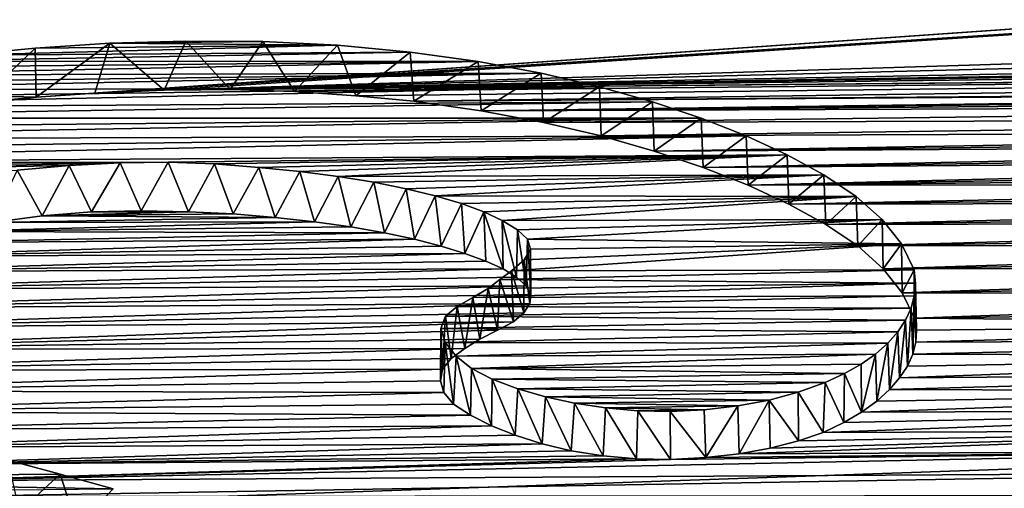
# Model space of a CAD drawing. Units: millimetres. Extents: x -148 to 148, y -35 to 35.
# Drawn here: x -120 to -119, y 22 to 23 of the extents above; entities that cross this region are included whole.
import ezdxf

# ---------------------------------------------------------------- set-up
doc = ezdxf.new("R2010")
doc.units = ezdxf.units.MM
doc.header["$LTSCALE"] = 52.148148
for name, color, linetype in [('123', 7, 'CONTINUOUS'), ('22', 7, 'CONTINUOUS'), ('27', 7, 'CONTINUOUS'), ('28', 7, 'CONTINUOUS')]:
    doc.layers.add(name, color=color, linetype=linetype)

msp = doc.modelspace()

# ---------------------------------------------------------------- linework, layer by layer
at = {"layer": '123', "color": 7, "linetype": 'CONTINUOUS', "true_color": 0xababab}
for points in [[(-145.959, 23.46409, -2.1343), (-101.89816, 23.04643, -6.49982), (-145.959, 21.51692, -9.59902), (-145.959, 23.46409, -2.1343)], [(-101.89816, 23.04643, -6.49982), (-96.15436, 21.81356, -9.99786), (-145.959, 21.51692, -9.59902), (-101.89816, 23.04643, -6.49982)], [(-120.04926, 22.81659, 6.72517), (-114.70737, 22.95365, 6.41673), (-114.67176, 22.98406, 6.30813), (-120.04926, 22.81659, 6.72517)], [(-120.04926, 22.81659, 6.72517), (-114.67176, 22.98406, 6.30813), (-117.6853, 22.97172, 6.25354), (-120.04926, 22.81659, 6.72517)], [(-124.31365, 22.92261, 6.21367), (-120.17459, 22.80958, 6.74505), (-117.7839, 22.97722, 6.23001), (-124.31365, 22.92261, 6.21367)], [(-120.17459, 22.80958, 6.74505), (-120.11714, 22.81357, 6.73331), (-117.7839, 22.97722, 6.23001), (-120.17459, 22.80958, 6.74505)], [(-120.11714, 22.81357, 6.73331), (-117.6853, 22.97172, 6.25354), (-117.7839, 22.97722, 6.23001), (-120.11714, 22.81357, 6.73331)], [(-120.11714, 22.81357, 6.73331), (-120.04926, 22.81659, 6.72517), (-117.6853, 22.97172, 6.25354), (-120.11714, 22.81357, 6.73331)], [(-120.04926, 22.81659, 6.72517), (-114.75647, 22.91871, 6.53889), (-114.70737, 22.95365, 6.41673), (-120.04926, 22.81659, 6.72517)], [(-120.17459, 22.80958, 6.74505), (-124.31365, 22.92261, 6.21367), (-145.959, 19.87272, 12.65678), (-120.17459, 22.80958, 6.74505)], [(-120.04926, 22.81659, 6.72517), (-116.99211, 22.86663, 6.64921), (-114.75647, 22.91871, 6.53889), (-120.04926, 22.81659, 6.72517)], [(-120.04926, 22.81659, 6.72517), (-117.07231, 22.86112, 6.66562), (-116.99211, 22.86663, 6.64921), (-120.04926, 22.81659, 6.72517)], [(-120.04926, 22.81659, 6.72517), (-117.14879, 22.85365, 6.68881), (-117.07231, 22.86112, 6.66562), (-120.04926, 22.81659, 6.72517)], [(-120.04926, 22.81659, 6.72517), (-117.20586, 22.84254, 6.72489), (-117.14879, 22.85365, 6.68881), (-120.04926, 22.81659, 6.72517)], [(-120.04926, 22.81659, 6.72517), (-119.98431, 22.81712, 6.72538), (-117.20586, 22.84254, 6.72489), (-120.04926, 22.81659, 6.72517)], [(-119.98431, 22.81712, 6.72538), (-119.92145, 22.81514, 6.73402), (-117.20586, 22.84254, 6.72489), (-119.98431, 22.81712, 6.72538)], [(-119.92145, 22.81514, 6.73402), (-119.86121, 22.81119, 6.74925), (-117.20586, 22.84254, 6.72489), (-119.92145, 22.81514, 6.73402)], [(-119.86121, 22.81119, 6.74925), (-119.80451, 22.80573, 6.76943), (-117.20586, 22.84254, 6.72489), (-119.86121, 22.81119, 6.74925)], [(-119.80451, 22.80573, 6.76943), (-117.21474, 22.82642, 6.77912), (-117.20586, 22.84254, 6.72489), (-119.80451, 22.80573, 6.76943)], [(-117.21474, 22.82642, 6.77912), (-119.80451, 22.80573, 6.76943), (-118.31632, 22.81579, 6.78115), (-117.21474, 22.82642, 6.77912)], [(-120.23148, 22.80462, 6.76006), (-120.17459, 22.80958, 6.74505), (-145.959, 19.87272, 12.65678), (-120.23148, 22.80462, 6.76006)], [(-119.80451, 22.80573, 6.76943), (-119.73845, 22.79639, 6.80282), (-118.31632, 22.81579, 6.78115), (-119.80451, 22.80573, 6.76943)], [(-119.73845, 22.79639, 6.80282), (-118.35501, 22.81282, 6.78997), (-118.31632, 22.81579, 6.78115), (-119.73845, 22.79639, 6.80282)], [(-119.73845, 22.79639, 6.80282), (-118.37422, 22.8079, 6.80589), (-118.35501, 22.81282, 6.78997), (-119.73845, 22.79639, 6.80282)], [(-119.73845, 22.79639, 6.80282), (-118.38941, 22.80157, 6.8266), (-118.37422, 22.8079, 6.80589), (-119.73845, 22.79639, 6.80282)], [(-119.73845, 22.79639, 6.80282), (-119.67719, 22.78492, 6.84302), (-118.38941, 22.80157, 6.8266), (-119.73845, 22.79639, 6.80282)], [(-119.67719, 22.78492, 6.84302), (-118.41123, 22.78874, 6.86865), (-118.38941, 22.80157, 6.8266), (-119.67719, 22.78492, 6.84302)], [(-119.67719, 22.78492, 6.84302), (-119.62064, 22.77177, 6.88834), (-118.41123, 22.78874, 6.86865), (-119.67719, 22.78492, 6.84302)], [(-119.62064, 22.77177, 6.88834), (-118.42982, 22.77651, 6.90853), (-118.41123, 22.78874, 6.86865), (-119.62064, 22.77177, 6.88834)], [(-119.62064, 22.77177, 6.88834), (-119.56873, 22.75681, 6.93915), (-118.42982, 22.77651, 6.90853), (-119.62064, 22.77177, 6.88834)], [(-119.56873, 22.75681, 6.93915), (-118.43937, 22.76997, 6.92978), (-118.42982, 22.77651, 6.90853), (-119.56873, 22.75681, 6.93915)], [(-119.56873, 22.75681, 6.93915), (-118.44923, 22.76321, 6.95166), (-118.43937, 22.76997, 6.92978), (-119.56873, 22.75681, 6.93915)], [(-119.56873, 22.75681, 6.93915), (-119.52069, 22.7407, 6.9932), (-118.44923, 22.76321, 6.95166), (-119.56873, 22.75681, 6.93915)], [(-119.52069, 22.7407, 6.9932), (-118.45957, 22.75615, 6.97442), (-118.44923, 22.76321, 6.95166), (-119.52069, 22.7407, 6.9932)], [(-119.52069, 22.7407, 6.9932), (-118.47048, 22.74878, 6.99811), (-118.45957, 22.75615, 6.97442), (-119.52069, 22.7407, 6.9932)], [(-119.52069, 22.7407, 6.9932), (-119.47646, 22.72338, 7.05058), (-118.47048, 22.74878, 6.99811), (-119.52069, 22.7407, 6.9932)], [(-119.47646, 22.72338, 7.05058), (-118.48196, 22.74106, 7.0228), (-118.47048, 22.74878, 6.99811), (-119.47646, 22.72338, 7.05058)], [(-119.47646, 22.72338, 7.05058), (-118.49402, 22.73299, 7.04852), (-118.48196, 22.74106, 7.0228), (-119.47646, 22.72338, 7.05058)], [(-119.47646, 22.72338, 7.05058), (-118.50668, 22.72456, 7.0753), (-118.49402, 22.73299, 7.04852), (-119.47646, 22.72338, 7.05058)], [(-119.47646, 22.72338, 7.05058), (-119.43647, 22.7048, 7.11136), (-118.50668, 22.72456, 7.0753), (-119.47646, 22.72338, 7.05058)], [(-119.43647, 22.7048, 7.11136), (-118.51994, 22.71574, 7.10317), (-118.50668, 22.72456, 7.0753), (-119.43647, 22.7048, 7.11136)], [(-119.43647, 22.7048, 7.11136), (-118.5338, 22.70653, 7.13216), (-118.51994, 22.71574, 7.10317), (-119.43647, 22.7048, 7.11136)], [(-119.43647, 22.7048, 7.11136), (-119.40041, 22.68495, 7.17545), (-118.5338, 22.70653, 7.13216), (-119.43647, 22.7048, 7.11136)], [(-119.40041, 22.68495, 7.17545), (-118.54825, 22.69692, 7.16226), (-118.5338, 22.70653, 7.13216), (-119.40041, 22.68495, 7.17545)], [(-119.94032, 22.69173, 7.13832), (-120.16872, 22.69347, 7.12612), (-120.21771, 22.68694, 7.14547), (-119.94032, 22.69173, 7.13832)], [(-119.90187, 22.68748, 7.15292), (-119.94032, 22.69173, 7.13832), (-120.21771, 22.68694, 7.14547), (-119.90187, 22.68748, 7.15292)], [(-119.98156, 22.69526, 7.12588), (-120.0252, 22.69737, 7.11789), (-120.16872, 22.69347, 7.12612), (-119.98156, 22.69526, 7.12588)], [(-120.0252, 22.69737, 7.11789), (-120.12037, 22.69721, 7.1156), (-120.16872, 22.69347, 7.12612), (-120.0252, 22.69737, 7.11789)], [(-119.94032, 22.69173, 7.13832), (-119.98156, 22.69526, 7.12588), (-120.16872, 22.69347, 7.12612), (-119.94032, 22.69173, 7.13832)], [(-120.0252, 22.69737, 7.11789), (-120.07183, 22.69814, 7.11407), (-120.12037, 22.69721, 7.1156), (-120.0252, 22.69737, 7.11789)], [(-119.40041, 22.68495, 7.17545), (-118.56329, 22.68688, 7.19357), (-118.54825, 22.69692, 7.16226), (-119.40041, 22.68495, 7.17545)], [(-119.86607, 22.68241, 7.17), (-119.90187, 22.68748, 7.15292), (-120.26518, 22.67806, 7.17223), (-119.86607, 22.68241, 7.17)], [(-119.90187, 22.68748, 7.15292), (-120.21771, 22.68694, 7.14547), (-120.26518, 22.67806, 7.17223), (-119.90187, 22.68748, 7.15292)], [(-119.83324, 22.67667, 7.18908), (-119.86607, 22.68241, 7.17), (-120.26518, 22.67806, 7.17223), (-119.83324, 22.67667, 7.18908)], [(-119.40041, 22.68495, 7.17545), (-119.36891, 22.66383, 7.2428), (-118.56329, 22.68688, 7.19357), (-119.40041, 22.68495, 7.17545)], [(-119.36891, 22.66383, 7.2428), (-118.57894, 22.6764, 7.22609), (-118.56329, 22.68688, 7.19357), (-119.36891, 22.66383, 7.2428)], [(-119.83324, 22.67667, 7.18908), (-120.26518, 22.67806, 7.17223), (-120.30998, 22.66691, 7.20607), (-119.83324, 22.67667, 7.18908)], [(-119.80376, 22.67045, 7.20953), (-119.83324, 22.67667, 7.18908), (-120.30998, 22.66691, 7.20607), (-119.80376, 22.67045, 7.20953)], [(-119.36891, 22.66383, 7.2428), (-118.59518, 22.66542, 7.25999), (-118.57894, 22.6764, 7.22609), (-119.36891, 22.66383, 7.2428)], [(-119.77746, 22.66366, 7.23159), (-119.80376, 22.67045, 7.20953), (-120.35241, 22.65348, 7.24699), (-119.77746, 22.66366, 7.23159)], [(-119.80376, 22.67045, 7.20953), (-120.30998, 22.66691, 7.20607), (-120.35241, 22.65348, 7.24699), (-119.80376, 22.67045, 7.20953)], [(-119.75426, 22.65652, 7.25461), (-119.77746, 22.66366, 7.23159), (-120.35241, 22.65348, 7.24699), (-119.75426, 22.65652, 7.25461)], [(-119.36891, 22.66383, 7.2428), (-119.34403, 22.64147, 7.31311), (-118.59518, 22.66542, 7.25999), (-119.36891, 22.66383, 7.2428)], [(-119.34403, 22.64147, 7.31311), (-118.61202, 22.65393, 7.29528), (-118.59518, 22.66542, 7.25999), (-119.34403, 22.64147, 7.31311)], [(-119.73388, 22.64905, 7.27849), (-119.75426, 22.65652, 7.25461), (-120.38963, 22.63831, 7.29318), (-119.73388, 22.64905, 7.27849)], [(-119.75426, 22.65652, 7.25461), (-120.35241, 22.65348, 7.24699), (-120.38963, 22.63831, 7.29318), (-119.75426, 22.65652, 7.25461)], [(-119.34403, 22.64147, 7.31311), (-118.62945, 22.64187, 7.33214), (-118.61202, 22.65393, 7.29528), (-119.34403, 22.64147, 7.31311)], [(-119.71682, 22.64124, 7.30323), (-119.73388, 22.64905, 7.27849), (-120.38963, 22.63831, 7.29318), (-119.71682, 22.64124, 7.30323)], [(-119.70372, 22.63316, 7.3286), (-119.71682, 22.64124, 7.30323), (-120.42227, 22.62117, 7.34524), (-119.70372, 22.63316, 7.3286)], [(-119.71682, 22.64124, 7.30323), (-120.38963, 22.63831, 7.29318), (-120.42227, 22.62117, 7.34524), (-119.71682, 22.64124, 7.30323)], [(-119.69425, 22.62478, 7.3547), (-119.70372, 22.63316, 7.3286), (-120.42227, 22.62117, 7.34524), (-119.69425, 22.62478, 7.3547)], [(-119.34403, 22.64147, 7.31311), (-119.32557, 22.61784, 7.38638), (-118.62945, 22.64187, 7.33214), (-119.34403, 22.64147, 7.31311)], [(-119.32557, 22.61784, 7.38638), (-118.64748, 22.62922, 7.37058), (-118.62945, 22.64187, 7.33214), (-119.32557, 22.61784, 7.38638)], [(-119.68952, 22.61617, 7.38125), (-119.69425, 22.62478, 7.3547), (-120.44859, 22.60256, 7.40156), (-119.68952, 22.61617, 7.38125)], [(-119.69425, 22.62478, 7.3547), (-120.42227, 22.62117, 7.34524), (-120.44859, 22.60256, 7.40156), (-119.69425, 22.62478, 7.3547)], [(-119.32557, 22.61784, 7.38638), (-118.66616, 22.61592, 7.41076), (-118.64748, 22.62922, 7.37058), (-119.32557, 22.61784, 7.38638)], [(-119.69047, 22.6073, 7.40837), (-119.68952, 22.61617, 7.38125), (-120.44859, 22.60256, 7.40156), (-119.69047, 22.6073, 7.40837)], [(-119.32557, 22.61784, 7.38638), (-119.3133, 22.5929, 7.46264), (-118.66616, 22.61592, 7.41076), (-119.32557, 22.61784, 7.38638)], [(-119.3133, 22.5929, 7.46264), (-118.68547, 22.60196, 7.4527), (-118.66616, 22.61592, 7.41076), (-119.3133, 22.5929, 7.46264)], [(-119.69641, 22.59823, 7.4358), (-119.69047, 22.6073, 7.40837), (-120.46597, 22.5831, 7.46025), (-119.69641, 22.59823, 7.4358)], [(-119.69047, 22.6073, 7.40837), (-120.44859, 22.60256, 7.40156), (-120.46597, 22.5831, 7.46025), (-119.69047, 22.6073, 7.40837)], [(-119.70652, 22.58942, 7.46224), (-119.69641, 22.59823, 7.4358), (-120.46597, 22.5831, 7.46025), (-119.70652, 22.58942, 7.46224)], [(-119.3133, 22.5929, 7.46264), (-118.70547, 22.58728, 7.49649), (-118.68547, 22.60196, 7.4527), (-119.3133, 22.5929, 7.46264)], [(-119.72247, 22.58109, 7.48698), (-119.70652, 22.58942, 7.46224), (-120.4753, 22.56244, 7.52223), (-119.72247, 22.58109, 7.48698)], [(-119.70652, 22.58942, 7.46224), (-120.46597, 22.5831, 7.46025), (-120.4753, 22.56244, 7.52223), (-119.70652, 22.58942, 7.46224)], [(-119.3133, 22.5929, 7.46264), (-119.31152, 22.58117, 7.49812), (-118.70547, 22.58728, 7.49649), (-119.3133, 22.5929, 7.46264)], [(-119.31152, 22.58117, 7.49812), (-119.3121, 22.56945, 7.5333), (-118.70547, 22.58728, 7.49649), (-119.31152, 22.58117, 7.49812)], [(-119.3121, 22.56945, 7.5333), (-118.72617, 22.57189, 7.54214), (-118.70547, 22.58728, 7.49649), (-119.3121, 22.56945, 7.5333)], [(-119.73973, 22.57257, 7.51214), (-119.72247, 22.58109, 7.48698), (-120.4753, 22.56244, 7.52223), (-119.73973, 22.57257, 7.51214)], [(-119.7543, 22.56328, 7.53959), (-119.73973, 22.57257, 7.51214), (-120.4753, 22.56244, 7.52223), (-119.7543, 22.56328, 7.53959)], [(-119.3121, 22.56945, 7.5333), (-119.31505, 22.55774, 7.56822), (-118.72617, 22.57189, 7.54214), (-119.3121, 22.56945, 7.5333)], [(-119.31505, 22.55774, 7.56822), (-118.74757, 22.55576, 7.58966), (-118.72617, 22.57189, 7.54214), (-119.31505, 22.55774, 7.56822)], [(-119.7543, 22.56328, 7.53959), (-120.4753, 22.56244, 7.52223), (-120.47519, 22.54184, 7.58375), (-119.7543, 22.56328, 7.53959)], [(-119.76776, 22.55342, 7.56866), (-119.7543, 22.56328, 7.53959), (-120.47519, 22.54184, 7.58375), (-119.76776, 22.55342, 7.56866)], [(-119.32038, 22.54599, 7.60301), (-119.32806, 22.53437, 7.63718), (-118.74757, 22.55576, 7.58966), (-119.32038, 22.54599, 7.60301)], [(-119.32806, 22.53437, 7.63718), (-118.76972, 22.53886, 7.6391), (-118.74757, 22.55576, 7.58966), (-119.32806, 22.53437, 7.63718)], [(-119.31505, 22.55774, 7.56822), (-119.32038, 22.54599, 7.60301), (-118.74757, 22.55576, 7.58966), (-119.31505, 22.55774, 7.56822)], [(-119.77611, 22.54299, 7.59947), (-119.76776, 22.55342, 7.56866), (-120.47519, 22.54184, 7.58375), (-119.77611, 22.54299, 7.59947)], [(-119.77611, 22.54299, 7.59947), (-120.47519, 22.54184, 7.58375), (-120.4642, 22.52165, 7.6438), (-119.77611, 22.54299, 7.59947)], [(-119.77831, 22.53166, 7.63293), (-119.77611, 22.54299, 7.59947), (-120.4642, 22.52165, 7.6438), (-119.77831, 22.53166, 7.63293)], [(-119.32806, 22.53437, 7.63718), (-119.33801, 22.52294, 7.67054), (-118.76972, 22.53886, 7.6391), (-119.32806, 22.53437, 7.63718)], [(-119.33801, 22.52294, 7.67054), (-118.79263, 22.52117, 7.69048), (-118.76972, 22.53886, 7.6391), (-119.33801, 22.52294, 7.67054)], [(-119.77502, 22.51996, 7.66747), (-119.77831, 22.53166, 7.63293), (-120.4642, 22.52165, 7.6438), (-119.77502, 22.51996, 7.66747)], [(-119.77502, 22.51996, 7.66747), (-120.4642, 22.52165, 7.6438), (-120.44391, 22.50183, 7.70251), (-119.77502, 22.51996, 7.66747)], [(-119.76532, 22.50876, 7.70054), (-119.77502, 22.51996, 7.66747), (-120.44391, 22.50183, 7.70251), (-119.76532, 22.50876, 7.70054)], [(-119.35028, 22.5117, 7.70314), (-119.36523, 22.50097, 7.73401), (-118.79263, 22.52117, 7.69048), (-119.35028, 22.5117, 7.70314)], [(-119.36523, 22.50097, 7.73401), (-118.81638, 22.50266, 7.74385), (-118.79263, 22.52117, 7.69048), (-119.36523, 22.50097, 7.73401)], [(-119.33801, 22.52294, 7.67054), (-119.35028, 22.5117, 7.70314), (-118.79263, 22.52117, 7.69048), (-119.33801, 22.52294, 7.67054)], [(-119.74879, 22.49782, 7.7329), (-119.76532, 22.50876, 7.70054), (-120.44391, 22.50183, 7.70251), (-119.74879, 22.49782, 7.7329)], [(-119.74879, 22.49782, 7.7329), (-120.44391, 22.50183, 7.70251), (-120.4167, 22.4832, 7.75743), (-119.74879, 22.49782, 7.7329)], [(-119.72818, 22.48758, 7.76317), (-119.74879, 22.49782, 7.7329), (-120.4167, 22.4832, 7.75743), (-119.72818, 22.48758, 7.76317)], [(-119.38269, 22.49062, 7.7636), (-119.40306, 22.48102, 7.79081), (-118.81638, 22.50266, 7.74385), (-119.38269, 22.49062, 7.7636)], [(-119.40306, 22.48102, 7.79081), (-118.84096, 22.48332, 7.79917), (-118.81638, 22.50266, 7.74385), (-119.40306, 22.48102, 7.79081)], [(-119.36523, 22.50097, 7.73401), (-119.38269, 22.49062, 7.7636), (-118.81638, 22.50266, 7.74385), (-119.36523, 22.50097, 7.73401)], [(-119.72818, 22.48758, 7.76317), (-120.4167, 22.4832, 7.75743), (-120.38185, 22.46586, 7.80845), (-119.72818, 22.48758, 7.76317)], [(-119.70501, 22.4782, 7.79089), (-119.72818, 22.48758, 7.76317), (-120.38185, 22.46586, 7.80845), (-119.70501, 22.4782, 7.79089)], [(-119.45499, 22.46553, 7.83399), (-119.48519, 22.45999, 7.84905), (-118.84096, 22.48332, 7.79917), (-119.45499, 22.46553, 7.83399)], [(-119.48519, 22.45999, 7.84905), (-118.86657, 22.46303, 7.85672), (-118.84096, 22.48332, 7.79917), (-119.48519, 22.45999, 7.84905)], [(-119.42717, 22.47272, 7.81408), (-119.45499, 22.46553, 7.83399), (-118.84096, 22.48332, 7.79917), (-119.42717, 22.47272, 7.81408)], [(-119.40306, 22.48102, 7.79081), (-119.42717, 22.47272, 7.81408), (-118.84096, 22.48332, 7.79917), (-119.40306, 22.48102, 7.79081)], [(-119.67862, 22.46973, 7.816), (-119.70501, 22.4782, 7.79089), (-120.38185, 22.46586, 7.80845), (-119.67862, 22.46973, 7.816)], [(-119.67862, 22.46973, 7.816), (-120.38185, 22.46586, 7.80845), (-120.34103, 22.44934, 7.85689), (-119.67862, 22.46973, 7.816)], [(-119.65001, 22.46302, 7.83602), (-119.67862, 22.46973, 7.816), (-120.34103, 22.44934, 7.85689), (-119.65001, 22.46302, 7.83602)], [(-119.61879, 22.45799, 7.85125), (-119.65001, 22.46302, 7.83602), (-120.34103, 22.44934, 7.85689), (-119.61879, 22.45799, 7.85125)], [(-119.55255, 22.4544, 7.86326), (-120.29541, 22.43352, 7.90314), (-118.86657, 22.46303, 7.85672), (-119.55255, 22.4544, 7.86326)], [(-120.29541, 22.43352, 7.90314), (-118.89333, 22.44175, 7.91661), (-118.86657, 22.46303, 7.85672), (-120.29541, 22.43352, 7.90314)], [(-119.51795, 22.45628, 7.85881), (-119.55255, 22.4544, 7.86326), (-118.86657, 22.46303, 7.85672), (-119.51795, 22.45628, 7.85881)], [(-119.48519, 22.45999, 7.84905), (-119.51795, 22.45628, 7.85881), (-118.86657, 22.46303, 7.85672), (-119.48519, 22.45999, 7.84905)], [(-119.58599, 22.45492, 7.86088), (-119.61879, 22.45799, 7.85125), (-120.34103, 22.44934, 7.85689), (-119.58599, 22.45492, 7.86088)], [(-119.58599, 22.45492, 7.86088), (-120.34103, 22.44934, 7.85689), (-120.29541, 22.43352, 7.90314), (-119.58599, 22.45492, 7.86088)], [(-119.55255, 22.4544, 7.86326), (-119.58599, 22.45492, 7.86088), (-120.29541, 22.43352, 7.90314), (-119.55255, 22.4544, 7.86326)], [(-120.29541, 22.43352, 7.90314), (-120.24459, 22.41845, 7.94714), (-118.89333, 22.44175, 7.91661), (-120.29541, 22.43352, 7.90314)], [(-120.24459, 22.41845, 7.94714), (-118.92136, 22.41932, 7.97916), (-118.89333, 22.44175, 7.91661), (-120.24459, 22.41845, 7.94714)]]:
    msp.add_3dface(points, dxfattribs=at)
at = {"layer": '22', "color": 7, "linetype": 'CONTINUOUS', "true_color": 0x8c8c8c}
for points in [[(-120.02796, 22.86479, 6.73915), (-120.10262, 22.8627, 6.74396), (-119.95228, 22.86425, 6.74333), (-120.02796, 22.86479, 6.73915)], [(-120.17573, 22.8577, 6.75862), (-120.24717, 22.85091, 6.77935), (-119.87915, 22.86063, 6.75783), (-120.17573, 22.8577, 6.75862)], [(-119.87915, 22.86063, 6.75783), (-120.24717, 22.85091, 6.77935), (-119.80811, 22.8539, 6.78274), (-119.87915, 22.86063, 6.75783)], [(-120.10262, 22.8627, 6.74396), (-120.17573, 22.8577, 6.75862), (-119.87915, 22.86063, 6.75783), (-120.10262, 22.8627, 6.74396)], [(-119.95228, 22.86425, 6.74333), (-120.10262, 22.8627, 6.74396), (-119.87915, 22.86063, 6.75783), (-119.95228, 22.86425, 6.74333)], [(-120.29913, 22.84518, 6.79703), (-120.35001, 22.83866, 6.81735), (-119.74142, 22.84479, 6.8154), (-120.29913, 22.84518, 6.79703)], [(-120.24717, 22.85091, 6.77935), (-120.29913, 22.84518, 6.79703), (-119.80811, 22.8539, 6.78274), (-120.24717, 22.85091, 6.77935)], [(-119.80811, 22.8539, 6.78274), (-120.29913, 22.84518, 6.79703), (-119.74142, 22.84479, 6.8154), (-119.80811, 22.8539, 6.78274)], [(-120.35001, 22.83866, 6.81735), (-120.40048, 22.83125, 6.8406), (-119.74142, 22.84479, 6.8154), (-120.35001, 22.83866, 6.81735)], [(-119.74142, 22.84479, 6.8154), (-120.40048, 22.83125, 6.8406), (-119.67949, 22.83317, 6.85611), (-119.74142, 22.84479, 6.8154)], [(-120.45101, 22.82307, 6.86633), (-120.49117, 22.81589, 6.88895), (-119.67949, 22.83317, 6.85611), (-120.45101, 22.82307, 6.86633)], [(-119.67949, 22.83317, 6.85611), (-120.49117, 22.81589, 6.88895), (-119.62225, 22.81978, 6.90226), (-119.67949, 22.83317, 6.85611)], [(-120.40048, 22.83125, 6.8406), (-120.45101, 22.82307, 6.86633), (-119.67949, 22.83317, 6.85611), (-120.40048, 22.83125, 6.8406)], [(-120.53068, 22.80787, 6.91424), (-120.56943, 22.79886, 6.94273), (-119.62225, 22.81978, 6.90226), (-120.53068, 22.80787, 6.91424)], [(-119.62225, 22.81978, 6.90226), (-120.56943, 22.79886, 6.94273), (-119.57015, 22.80509, 6.95221), (-119.62225, 22.81978, 6.90226)], [(-120.49117, 22.81589, 6.88895), (-120.53068, 22.80787, 6.91424), (-119.62225, 22.81978, 6.90226), (-120.49117, 22.81589, 6.88895)], [(-120.56943, 22.79886, 6.94273), (-120.60833, 22.78913, 6.97346), (-119.57015, 22.80509, 6.95221), (-120.56943, 22.79886, 6.94273)], [(-119.57015, 22.80509, 6.95221), (-120.60833, 22.78913, 6.97346), (-119.52254, 22.78899, 7.00622), (-119.57015, 22.80509, 6.95221)], [(-120.64606, 22.77837, 7.0074), (-120.67539, 22.76834, 7.03907), (-119.52254, 22.78899, 7.00622), (-120.64606, 22.77837, 7.0074)], [(-119.52254, 22.78899, 7.00622), (-120.67539, 22.76834, 7.03907), (-119.4785, 22.77176, 7.06333), (-119.52254, 22.78899, 7.00622)], [(-120.60833, 22.78913, 6.97346), (-120.64606, 22.77837, 7.0074), (-119.52254, 22.78899, 7.00622), (-120.60833, 22.78913, 6.97346)], [(-120.70208, 22.7571, 7.07453), (-120.72713, 22.74468, 7.11363), (-119.4785, 22.77176, 7.06333), (-120.70208, 22.7571, 7.07453)], [(-119.4785, 22.77176, 7.06333), (-120.72713, 22.74468, 7.11363), (-119.43836, 22.75328, 7.12381), (-119.4785, 22.77176, 7.06333)], [(-120.67539, 22.76834, 7.03907), (-120.70208, 22.7571, 7.07453), (-119.4785, 22.77176, 7.06333), (-120.67539, 22.76834, 7.03907)], [(-119.43836, 22.75328, 7.12381), (-120.72713, 22.74468, 7.11363), (-120.04533, 22.746, 7.12932), (-119.43836, 22.75328, 7.12381)], [(-119.99982, 22.74419, 7.1364), (-119.43836, 22.75328, 7.12381), (-120.04533, 22.746, 7.12932), (-119.99982, 22.74419, 7.1364)], [(-119.95643, 22.74084, 7.14836), (-119.43836, 22.75328, 7.12381), (-119.99982, 22.74419, 7.1364), (-119.95643, 22.74084, 7.14836)], [(-119.91607, 22.73685, 7.1622), (-119.43836, 22.75328, 7.12381), (-119.95643, 22.74084, 7.14836), (-119.91607, 22.73685, 7.1622)], [(-119.87849, 22.732, 7.17867), (-119.43836, 22.75328, 7.12381), (-119.91607, 22.73685, 7.1622), (-119.87849, 22.732, 7.17867)], [(-119.40244, 22.73348, 7.18777), (-119.43836, 22.75328, 7.12381), (-119.87849, 22.732, 7.17867), (-119.40244, 22.73348, 7.18777)], [(-120.72713, 22.74468, 7.11363), (-120.75019, 22.73122, 7.15584), (-120.09235, 22.7454, 7.12987), (-120.72713, 22.74468, 7.11363)], [(-120.09235, 22.7454, 7.12987), (-120.75019, 22.73122, 7.15584), (-120.14244, 22.74275, 7.13684), (-120.09235, 22.7454, 7.12987)], [(-120.14244, 22.74275, 7.13684), (-120.75019, 22.73122, 7.15584), (-120.19331, 22.73798, 7.15054), (-120.14244, 22.74275, 7.13684)], [(-120.04533, 22.746, 7.12932), (-120.72713, 22.74468, 7.11363), (-120.09235, 22.7454, 7.12987), (-120.04533, 22.746, 7.12932)], [(-119.84369, 22.72624, 7.1979), (-119.40244, 22.73348, 7.18777), (-119.87849, 22.732, 7.17867), (-119.84369, 22.72624, 7.1979)], [(-119.81202, 22.71985, 7.21893), (-119.40244, 22.73348, 7.18777), (-119.84369, 22.72624, 7.1979), (-119.81202, 22.71985, 7.21893)], [(-119.78339, 22.71293, 7.24151), (-119.40244, 22.73348, 7.18777), (-119.81202, 22.71985, 7.21893), (-119.78339, 22.71293, 7.24151)], [(-119.37056, 22.71235, 7.25518), (-119.40244, 22.73348, 7.18777), (-119.78339, 22.71293, 7.24151), (-119.37056, 22.71235, 7.25518)], [(-119.75773, 22.70534, 7.26601), (-119.37056, 22.71235, 7.25518), (-119.78339, 22.71293, 7.24151), (-119.75773, 22.70534, 7.26601)], [(-119.73577, 22.69724, 7.2919), (-119.37056, 22.71235, 7.25518), (-119.75773, 22.70534, 7.26601), (-119.73577, 22.69724, 7.2919)], [(-119.71778, 22.68874, 7.3188), (-119.37056, 22.71235, 7.25518), (-119.73577, 22.69724, 7.2919), (-119.71778, 22.68874, 7.3188)], [(-119.34498, 22.68981, 7.32608), (-119.37056, 22.71235, 7.25518), (-119.71778, 22.68874, 7.3188), (-119.34498, 22.68981, 7.32608)], [(-119.7028, 22.67978, 7.34696), (-119.34498, 22.68981, 7.32608), (-119.71778, 22.68874, 7.3188), (-119.7028, 22.67978, 7.34696)], [(-119.69275, 22.67036, 7.37624), (-119.34498, 22.68981, 7.32608), (-119.7028, 22.67978, 7.34696), (-119.69275, 22.67036, 7.37624)], [(-119.32617, 22.66583, 7.40047), (-119.34498, 22.68981, 7.32608), (-119.69275, 22.67036, 7.37624), (-119.32617, 22.66583, 7.40047)], [(-119.31374, 22.64038, 7.47832), (-119.32617, 22.66583, 7.40047), (-119.7087, 22.63955, 7.46984), (-119.31374, 22.64038, 7.47832)], [(-119.7087, 22.63955, 7.46984), (-119.32617, 22.66583, 7.40047), (-119.69623, 22.65025, 7.43767), (-119.7087, 22.63955, 7.46984)], [(-119.69623, 22.65025, 7.43767), (-119.32617, 22.66583, 7.40047), (-119.6899, 22.66055, 7.40641), (-119.69623, 22.65025, 7.43767)], [(-119.6899, 22.66055, 7.40641), (-119.32617, 22.66583, 7.40047), (-119.69275, 22.67036, 7.37624), (-119.6899, 22.66055, 7.40641)], [(-119.31256, 22.62749, 7.51727), (-119.31374, 22.64038, 7.47832), (-119.72012, 22.63082, 7.49592), (-119.31256, 22.62749, 7.51727)], [(-119.72012, 22.63082, 7.49592), (-119.31374, 22.64038, 7.47832), (-119.7087, 22.63955, 7.46984), (-119.72012, 22.63082, 7.49592)], [(-119.31358, 22.61497, 7.55481), (-119.31256, 22.62749, 7.51727), (-119.74648, 22.61325, 7.54803), (-119.31358, 22.61497, 7.55481)], [(-119.74648, 22.61325, 7.54803), (-119.31256, 22.62749, 7.51727), (-119.7316, 22.62205, 7.52202), (-119.74648, 22.61325, 7.54803)], [(-119.7316, 22.62205, 7.52202), (-119.31256, 22.62749, 7.51727), (-119.72012, 22.63082, 7.49592), (-119.7316, 22.62205, 7.52202)], [(-119.31679, 22.60284, 7.59095), (-119.31358, 22.61497, 7.55481), (-119.76174, 22.6043, 7.57439), (-119.31679, 22.60284, 7.59095)], [(-119.76174, 22.6043, 7.57439), (-119.31358, 22.61497, 7.55481), (-119.74648, 22.61325, 7.54803), (-119.76174, 22.6043, 7.57439)], [(-119.77344, 22.59506, 7.60159), (-119.31679, 22.60284, 7.59095), (-119.76174, 22.6043, 7.57439), (-119.77344, 22.59506, 7.60159)], [(-119.77799, 22.58278, 7.63788), (-119.32219, 22.59109, 7.62569), (-119.77344, 22.59506, 7.60159), (-119.77799, 22.58278, 7.63788)], [(-119.32219, 22.59109, 7.62569), (-119.31679, 22.60284, 7.59095), (-119.77344, 22.59506, 7.60159), (-119.32219, 22.59109, 7.62569)], [(-119.3298, 22.57966, 7.65926), (-119.32219, 22.59109, 7.62569), (-119.77799, 22.58278, 7.63788), (-119.3298, 22.57966, 7.65926)], [(-119.77353, 22.56927, 7.6778), (-119.3298, 22.57966, 7.65926), (-119.77799, 22.58278, 7.63788), (-119.77353, 22.56927, 7.6778)], [(-119.33963, 22.56852, 7.69177), (-119.3298, 22.57966, 7.65926), (-119.77353, 22.56927, 7.6778), (-119.33963, 22.56852, 7.69177)], [(-119.76275, 22.55578, 7.71763), (-119.33963, 22.56852, 7.69177), (-119.77353, 22.56927, 7.6778), (-119.76275, 22.55578, 7.71763)], [(-119.35164, 22.55786, 7.72265), (-119.33963, 22.56852, 7.69177), (-119.76275, 22.55578, 7.71763), (-119.35164, 22.55786, 7.72265)], [(-119.7477, 22.54377, 7.75305), (-119.35164, 22.55786, 7.72265), (-119.76275, 22.55578, 7.71763), (-119.7477, 22.54377, 7.75305)], [(-119.36578, 22.5479, 7.7513), (-119.35164, 22.55786, 7.72265), (-119.7477, 22.54377, 7.75305), (-119.36578, 22.5479, 7.7513)], [(-119.38216, 22.53871, 7.77755), (-119.36578, 22.5479, 7.7513), (-119.7477, 22.54377, 7.75305), (-119.38216, 22.53871, 7.77755)], [(-119.7274, 22.53322, 7.78422), (-119.38216, 22.53871, 7.77755), (-119.7477, 22.54377, 7.75305), (-119.7274, 22.53322, 7.78422)], [(-119.40107, 22.53001, 7.8022), (-119.38216, 22.53871, 7.77755), (-119.7274, 22.53322, 7.78422), (-119.40107, 22.53001, 7.8022)], [(-119.70238, 22.52383, 7.812), (-119.40107, 22.53001, 7.8022), (-119.7274, 22.53322, 7.78422), (-119.70238, 22.52383, 7.812)], [(-119.42746, 22.5203, 7.8295), (-119.40107, 22.53001, 7.8022), (-119.70238, 22.52383, 7.812), (-119.42746, 22.5203, 7.8295)], [(-119.67516, 22.51598, 7.83534), (-119.42746, 22.5203, 7.8295), (-119.70238, 22.52383, 7.812), (-119.67516, 22.51598, 7.83534)], [(-119.45581, 22.51252, 7.85107), (-119.42746, 22.5203, 7.8295), (-119.67516, 22.51598, 7.83534), (-119.45581, 22.51252, 7.85107)], [(-119.6469, 22.50976, 7.85393), (-119.45581, 22.51252, 7.85107), (-119.67516, 22.51598, 7.83534), (-119.6469, 22.50976, 7.85393)], [(-119.48651, 22.50692, 7.86632), (-119.45581, 22.51252, 7.85107), (-119.6469, 22.50976, 7.85393), (-119.48651, 22.50692, 7.86632)], [(-119.61639, 22.50501, 7.86834), (-119.48651, 22.50692, 7.86632), (-119.6469, 22.50976, 7.85393), (-119.61639, 22.50501, 7.86834)], [(-119.51964, 22.50322, 7.87602), (-119.48651, 22.50692, 7.86632), (-119.61639, 22.50501, 7.86834), (-119.51964, 22.50322, 7.87602)], [(-119.58476, 22.50214, 7.87736), (-119.51964, 22.50322, 7.87602), (-119.61639, 22.50501, 7.86834), (-119.58476, 22.50214, 7.87736)], [(-119.55292, 22.50157, 7.87985), (-119.51964, 22.50322, 7.87602), (-119.58476, 22.50214, 7.87736), (-119.55292, 22.50157, 7.87985)], [(-120.20232, 22.45371, 7.99832), (-120.67965, 22.43572, 8.03631), (-120.15109, 22.44013, 8.03767), (-120.20232, 22.45371, 7.99832)], [(-120.15109, 22.44013, 8.03767), (-120.67965, 22.43572, 8.03631), (-120.09905, 22.4256, 8.07948), (-120.15109, 22.44013, 8.03767)], [(-120.67965, 22.43572, 8.03631), (-120.64512, 22.42049, 8.0796), (-120.09905, 22.4256, 8.07948), (-120.67965, 22.43572, 8.03631)]]:
    msp.add_3dface(points, dxfattribs=at)
at = {"layer": '27', "color": 7, "linetype": 'CONTINUOUS', "true_color": 0x8c8c8c}
for points in [[(-120.10262, 22.8627, 6.74396), (-120.02796, 22.86479, 6.73915), (-120.04926, 22.81659, 6.72517), (-120.10262, 22.8627, 6.74396)], [(-120.04926, 22.81659, 6.72517), (-120.02796, 22.86479, 6.73915), (-119.98431, 22.81712, 6.72538), (-120.04926, 22.81659, 6.72517)], [(-120.02796, 22.86479, 6.73915), (-119.95228, 22.86425, 6.74333), (-119.98431, 22.81712, 6.72538), (-120.02796, 22.86479, 6.73915)], [(-120.24717, 22.85091, 6.77935), (-120.17573, 22.8577, 6.75862), (-120.23148, 22.80462, 6.76006), (-120.24717, 22.85091, 6.77935)], [(-120.23148, 22.80462, 6.76006), (-120.17573, 22.8577, 6.75862), (-120.17459, 22.80958, 6.74505), (-120.23148, 22.80462, 6.76006)], [(-120.17573, 22.8577, 6.75862), (-120.10262, 22.8627, 6.74396), (-120.17459, 22.80958, 6.74505), (-120.17573, 22.8577, 6.75862)], [(-120.17459, 22.80958, 6.74505), (-120.10262, 22.8627, 6.74396), (-120.11714, 22.81357, 6.73331), (-120.17459, 22.80958, 6.74505)], [(-120.11714, 22.81357, 6.73331), (-120.10262, 22.8627, 6.74396), (-120.04926, 22.81659, 6.72517), (-120.11714, 22.81357, 6.73331)], [(-119.98431, 22.81712, 6.72538), (-119.95228, 22.86425, 6.74333), (-119.92145, 22.81514, 6.73402), (-119.98431, 22.81712, 6.72538)], [(-119.95228, 22.86425, 6.74333), (-119.87915, 22.86063, 6.75783), (-119.92145, 22.81514, 6.73402), (-119.95228, 22.86425, 6.74333)], [(-119.92145, 22.81514, 6.73402), (-119.87915, 22.86063, 6.75783), (-119.86121, 22.81119, 6.74925), (-119.92145, 22.81514, 6.73402)], [(-119.87915, 22.86063, 6.75783), (-119.80811, 22.8539, 6.78274), (-119.86121, 22.81119, 6.74925), (-119.87915, 22.86063, 6.75783)], [(-119.86121, 22.81119, 6.74925), (-119.80811, 22.8539, 6.78274), (-119.80451, 22.80573, 6.76943), (-119.86121, 22.81119, 6.74925)], [(-119.80811, 22.8539, 6.78274), (-119.74142, 22.84479, 6.8154), (-119.80451, 22.80573, 6.76943), (-119.80811, 22.8539, 6.78274)], [(-119.80451, 22.80573, 6.76943), (-119.74142, 22.84479, 6.8154), (-119.73845, 22.79639, 6.80282), (-119.80451, 22.80573, 6.76943)], [(-119.74142, 22.84479, 6.8154), (-119.67949, 22.83317, 6.85611), (-119.73845, 22.79639, 6.80282), (-119.74142, 22.84479, 6.8154)], [(-119.73845, 22.79639, 6.80282), (-119.67949, 22.83317, 6.85611), (-119.67719, 22.78492, 6.84302), (-119.73845, 22.79639, 6.80282)], [(-119.67949, 22.83317, 6.85611), (-119.62225, 22.81978, 6.90226), (-119.67719, 22.78492, 6.84302), (-119.67949, 22.83317, 6.85611)], [(-119.67719, 22.78492, 6.84302), (-119.62225, 22.81978, 6.90226), (-119.62064, 22.77177, 6.88834), (-119.67719, 22.78492, 6.84302)], [(-119.62225, 22.81978, 6.90226), (-119.57015, 22.80509, 6.95221), (-119.62064, 22.77177, 6.88834), (-119.62225, 22.81978, 6.90226)], [(-119.62064, 22.77177, 6.88834), (-119.57015, 22.80509, 6.95221), (-119.56873, 22.75681, 6.93915), (-119.62064, 22.77177, 6.88834)], [(-119.57015, 22.80509, 6.95221), (-119.52254, 22.78899, 7.00622), (-119.56873, 22.75681, 6.93915), (-119.57015, 22.80509, 6.95221)], [(-119.56873, 22.75681, 6.93915), (-119.52254, 22.78899, 7.00622), (-119.52069, 22.7407, 6.9932), (-119.56873, 22.75681, 6.93915)], [(-119.52254, 22.78899, 7.00622), (-119.4785, 22.77176, 7.06333), (-119.52069, 22.7407, 6.9932), (-119.52254, 22.78899, 7.00622)], [(-119.52069, 22.7407, 6.9932), (-119.4785, 22.77176, 7.06333), (-119.47646, 22.72338, 7.05058), (-119.52069, 22.7407, 6.9932)], [(-119.4785, 22.77176, 7.06333), (-119.43836, 22.75328, 7.12381), (-119.47646, 22.72338, 7.05058), (-119.4785, 22.77176, 7.06333)], [(-119.47646, 22.72338, 7.05058), (-119.43836, 22.75328, 7.12381), (-119.43647, 22.7048, 7.11136), (-119.47646, 22.72338, 7.05058)], [(-119.43836, 22.75328, 7.12381), (-119.40244, 22.73348, 7.18777), (-119.43647, 22.7048, 7.11136), (-119.43836, 22.75328, 7.12381)], [(-119.43647, 22.7048, 7.11136), (-119.40244, 22.73348, 7.18777), (-119.40041, 22.68495, 7.17545), (-119.43647, 22.7048, 7.11136)], [(-119.40244, 22.73348, 7.18777), (-119.37056, 22.71235, 7.25518), (-119.40041, 22.68495, 7.17545), (-119.40244, 22.73348, 7.18777)], [(-119.40041, 22.68495, 7.17545), (-119.37056, 22.71235, 7.25518), (-119.36891, 22.66383, 7.2428), (-119.40041, 22.68495, 7.17545)], [(-119.37056, 22.71235, 7.25518), (-119.34498, 22.68981, 7.32608), (-119.36891, 22.66383, 7.2428), (-119.37056, 22.71235, 7.25518)], [(-119.36891, 22.66383, 7.2428), (-119.34498, 22.68981, 7.32608), (-119.34403, 22.64147, 7.31311), (-119.36891, 22.66383, 7.2428)], [(-119.34498, 22.68981, 7.32608), (-119.32617, 22.66583, 7.40047), (-119.34403, 22.64147, 7.31311), (-119.34498, 22.68981, 7.32608)], [(-119.34403, 22.64147, 7.31311), (-119.32617, 22.66583, 7.40047), (-119.32557, 22.61784, 7.38638), (-119.34403, 22.64147, 7.31311)], [(-119.32617, 22.66583, 7.40047), (-119.31374, 22.64038, 7.47832), (-119.32557, 22.61784, 7.38638), (-119.32617, 22.66583, 7.40047)], [(-119.31374, 22.64038, 7.47832), (-119.3133, 22.5929, 7.46264), (-119.32557, 22.61784, 7.38638), (-119.31374, 22.64038, 7.47832)]]:
    msp.add_3dface(points, dxfattribs=at)
at = {"layer": '28', "color": 7, "linetype": 'CONTINUOUS', "true_color": 0x8c8c8c}
for points in [[(-120.14244, 22.74275, 7.13684), (-120.19331, 22.73798, 7.15054), (-120.16872, 22.69347, 7.12612), (-120.14244, 22.74275, 7.13684)], [(-120.12037, 22.69721, 7.1156), (-120.14244, 22.74275, 7.13684), (-120.16872, 22.69347, 7.12612), (-120.12037, 22.69721, 7.1156)], [(-120.09235, 22.7454, 7.12987), (-120.14244, 22.74275, 7.13684), (-120.12037, 22.69721, 7.1156), (-120.09235, 22.7454, 7.12987)], [(-120.07183, 22.69814, 7.11407), (-120.09235, 22.7454, 7.12987), (-120.12037, 22.69721, 7.1156), (-120.07183, 22.69814, 7.11407)], [(-120.04533, 22.746, 7.12932), (-120.09235, 22.7454, 7.12987), (-120.07183, 22.69814, 7.11407), (-120.04533, 22.746, 7.12932)], [(-120.0252, 22.69737, 7.11789), (-120.04533, 22.746, 7.12932), (-120.07183, 22.69814, 7.11407), (-120.0252, 22.69737, 7.11789)], [(-119.99982, 22.74419, 7.1364), (-120.04533, 22.746, 7.12932), (-120.0252, 22.69737, 7.11789), (-119.99982, 22.74419, 7.1364)], [(-119.98156, 22.69526, 7.12588), (-119.99982, 22.74419, 7.1364), (-120.0252, 22.69737, 7.11789), (-119.98156, 22.69526, 7.12588)], [(-119.95643, 22.74084, 7.14836), (-119.99982, 22.74419, 7.1364), (-119.98156, 22.69526, 7.12588), (-119.95643, 22.74084, 7.14836)], [(-119.94032, 22.69173, 7.13832), (-119.95643, 22.74084, 7.14836), (-119.98156, 22.69526, 7.12588), (-119.94032, 22.69173, 7.13832)], [(-119.91607, 22.73685, 7.1622), (-119.95643, 22.74084, 7.14836), (-119.94032, 22.69173, 7.13832), (-119.91607, 22.73685, 7.1622)], [(-120.16872, 22.69347, 7.12612), (-120.19331, 22.73798, 7.15054), (-120.21771, 22.68694, 7.14547), (-120.16872, 22.69347, 7.12612)], [(-119.90187, 22.68748, 7.15292), (-119.91607, 22.73685, 7.1622), (-119.94032, 22.69173, 7.13832), (-119.90187, 22.68748, 7.15292)], [(-119.87849, 22.732, 7.17867), (-119.91607, 22.73685, 7.1622), (-119.90187, 22.68748, 7.15292), (-119.87849, 22.732, 7.17867)], [(-119.86607, 22.68241, 7.17), (-119.87849, 22.732, 7.17867), (-119.90187, 22.68748, 7.15292), (-119.86607, 22.68241, 7.17)], [(-119.84369, 22.72624, 7.1979), (-119.87849, 22.732, 7.17867), (-119.86607, 22.68241, 7.17), (-119.84369, 22.72624, 7.1979)], [(-119.83324, 22.67667, 7.18908), (-119.84369, 22.72624, 7.1979), (-119.86607, 22.68241, 7.17), (-119.83324, 22.67667, 7.18908)], [(-119.81202, 22.71985, 7.21893), (-119.84369, 22.72624, 7.1979), (-119.83324, 22.67667, 7.18908), (-119.81202, 22.71985, 7.21893)], [(-119.80376, 22.67045, 7.20953), (-119.81202, 22.71985, 7.21893), (-119.83324, 22.67667, 7.18908), (-119.80376, 22.67045, 7.20953)], [(-119.78339, 22.71293, 7.24151), (-119.81202, 22.71985, 7.21893), (-119.80376, 22.67045, 7.20953), (-119.78339, 22.71293, 7.24151)], [(-119.77746, 22.66366, 7.23159), (-119.78339, 22.71293, 7.24151), (-119.80376, 22.67045, 7.20953), (-119.77746, 22.66366, 7.23159)], [(-119.75773, 22.70534, 7.26601), (-119.78339, 22.71293, 7.24151), (-119.77746, 22.66366, 7.23159), (-119.75773, 22.70534, 7.26601)], [(-119.75426, 22.65652, 7.25461), (-119.75773, 22.70534, 7.26601), (-119.77746, 22.66366, 7.23159), (-119.75426, 22.65652, 7.25461)], [(-119.73577, 22.69724, 7.2919), (-119.75773, 22.70534, 7.26601), (-119.75426, 22.65652, 7.25461), (-119.73577, 22.69724, 7.2919)], [(-119.73388, 22.64905, 7.27849), (-119.73577, 22.69724, 7.2919), (-119.75426, 22.65652, 7.25461), (-119.73388, 22.64905, 7.27849)], [(-119.71778, 22.68874, 7.3188), (-119.73577, 22.69724, 7.2919), (-119.71682, 22.64124, 7.30323), (-119.71778, 22.68874, 7.3188)], [(-119.71682, 22.64124, 7.30323), (-119.73577, 22.69724, 7.2919), (-119.73388, 22.64905, 7.27849), (-119.71682, 22.64124, 7.30323)], [(-119.7028, 22.67978, 7.34696), (-119.71778, 22.68874, 7.3188), (-119.70372, 22.63316, 7.3286), (-119.7028, 22.67978, 7.34696)], [(-119.70372, 22.63316, 7.3286), (-119.71778, 22.68874, 7.3188), (-119.71682, 22.64124, 7.30323), (-119.70372, 22.63316, 7.3286)], [(-119.69425, 22.62478, 7.3547), (-119.7028, 22.67978, 7.34696), (-119.70372, 22.63316, 7.3286), (-119.69425, 22.62478, 7.3547)], [(-119.69275, 22.67036, 7.37624), (-119.7028, 22.67978, 7.34696), (-119.69425, 22.62478, 7.3547), (-119.69275, 22.67036, 7.37624)], [(-119.68952, 22.61617, 7.38125), (-119.69275, 22.67036, 7.37624), (-119.69425, 22.62478, 7.3547), (-119.68952, 22.61617, 7.38125)], [(-119.6899, 22.66055, 7.40641), (-119.69275, 22.67036, 7.37624), (-119.68952, 22.61617, 7.38125), (-119.6899, 22.66055, 7.40641)], [(-119.69623, 22.65025, 7.43767), (-119.6899, 22.66055, 7.40641), (-119.69047, 22.6073, 7.40837), (-119.69623, 22.65025, 7.43767)], [(-119.69047, 22.6073, 7.40837), (-119.6899, 22.66055, 7.40641), (-119.68952, 22.61617, 7.38125), (-119.69047, 22.6073, 7.40837)], [(-119.7087, 22.63955, 7.46984), (-119.69623, 22.65025, 7.43767), (-119.69641, 22.59823, 7.4358), (-119.7087, 22.63955, 7.46984)], [(-119.69641, 22.59823, 7.4358), (-119.69623, 22.65025, 7.43767), (-119.69047, 22.6073, 7.40837), (-119.69641, 22.59823, 7.4358)], [(-119.72012, 22.63082, 7.49592), (-119.7087, 22.63955, 7.46984), (-119.70652, 22.58942, 7.46224), (-119.72012, 22.63082, 7.49592)], [(-119.70652, 22.58942, 7.46224), (-119.7087, 22.63955, 7.46984), (-119.69641, 22.59823, 7.4358), (-119.70652, 22.58942, 7.46224)], [(-119.31374, 22.64038, 7.47832), (-119.31256, 22.62749, 7.51727), (-119.3133, 22.5929, 7.46264), (-119.31374, 22.64038, 7.47832)], [(-119.7316, 22.62205, 7.52202), (-119.72012, 22.63082, 7.49592), (-119.72247, 22.58109, 7.48698), (-119.7316, 22.62205, 7.52202)], [(-119.72247, 22.58109, 7.48698), (-119.72012, 22.63082, 7.49592), (-119.70652, 22.58942, 7.46224), (-119.72247, 22.58109, 7.48698)], [(-119.31256, 22.62749, 7.51727), (-119.31358, 22.61497, 7.55481), (-119.3121, 22.56945, 7.5333), (-119.31256, 22.62749, 7.51727)], [(-119.3133, 22.5929, 7.46264), (-119.31256, 22.62749, 7.51727), (-119.31152, 22.58117, 7.49812), (-119.3133, 22.5929, 7.46264)], [(-119.31152, 22.58117, 7.49812), (-119.31256, 22.62749, 7.51727), (-119.3121, 22.56945, 7.5333), (-119.31152, 22.58117, 7.49812)], [(-119.74648, 22.61325, 7.54803), (-119.7316, 22.62205, 7.52202), (-119.73973, 22.57257, 7.51214), (-119.74648, 22.61325, 7.54803)], [(-119.73973, 22.57257, 7.51214), (-119.7316, 22.62205, 7.52202), (-119.72247, 22.58109, 7.48698), (-119.73973, 22.57257, 7.51214)], [(-119.31358, 22.61497, 7.55481), (-119.31679, 22.60284, 7.59095), (-119.31505, 22.55774, 7.56822), (-119.31358, 22.61497, 7.55481)], [(-119.3121, 22.56945, 7.5333), (-119.31358, 22.61497, 7.55481), (-119.31505, 22.55774, 7.56822), (-119.3121, 22.56945, 7.5333)], [(-119.77344, 22.59506, 7.60159), (-119.76174, 22.6043, 7.57439), (-119.76776, 22.55342, 7.56866), (-119.77344, 22.59506, 7.60159)], [(-119.76776, 22.55342, 7.56866), (-119.76174, 22.6043, 7.57439), (-119.7543, 22.56328, 7.53959), (-119.76776, 22.55342, 7.56866)], [(-119.76174, 22.6043, 7.57439), (-119.74648, 22.61325, 7.54803), (-119.7543, 22.56328, 7.53959), (-119.76174, 22.6043, 7.57439)], [(-119.7543, 22.56328, 7.53959), (-119.74648, 22.61325, 7.54803), (-119.73973, 22.57257, 7.51214), (-119.7543, 22.56328, 7.53959)], [(-119.77799, 22.58278, 7.63788), (-119.77344, 22.59506, 7.60159), (-119.77611, 22.54299, 7.59947), (-119.77799, 22.58278, 7.63788)], [(-119.77611, 22.54299, 7.59947), (-119.77344, 22.59506, 7.60159), (-119.76776, 22.55342, 7.56866), (-119.77611, 22.54299, 7.59947)], [(-119.31679, 22.60284, 7.59095), (-119.32219, 22.59109, 7.62569), (-119.32038, 22.54599, 7.60301), (-119.31679, 22.60284, 7.59095)], [(-119.31505, 22.55774, 7.56822), (-119.31679, 22.60284, 7.59095), (-119.32038, 22.54599, 7.60301), (-119.31505, 22.55774, 7.56822)], [(-119.32219, 22.59109, 7.62569), (-119.3298, 22.57966, 7.65926), (-119.32806, 22.53437, 7.63718), (-119.32219, 22.59109, 7.62569)], [(-119.32038, 22.54599, 7.60301), (-119.32219, 22.59109, 7.62569), (-119.32806, 22.53437, 7.63718), (-119.32038, 22.54599, 7.60301)], [(-119.77353, 22.56927, 7.6778), (-119.77799, 22.58278, 7.63788), (-119.77831, 22.53166, 7.63293), (-119.77353, 22.56927, 7.6778)], [(-119.77831, 22.53166, 7.63293), (-119.77799, 22.58278, 7.63788), (-119.77611, 22.54299, 7.59947), (-119.77831, 22.53166, 7.63293)], [(-119.3298, 22.57966, 7.65926), (-119.33963, 22.56852, 7.69177), (-119.33801, 22.52294, 7.67054), (-119.3298, 22.57966, 7.65926)], [(-119.32806, 22.53437, 7.63718), (-119.3298, 22.57966, 7.65926), (-119.33801, 22.52294, 7.67054), (-119.32806, 22.53437, 7.63718)], [(-119.77502, 22.51996, 7.66747), (-119.77353, 22.56927, 7.6778), (-119.77831, 22.53166, 7.63293), (-119.77502, 22.51996, 7.66747)], [(-119.76532, 22.50876, 7.70054), (-119.77353, 22.56927, 7.6778), (-119.77502, 22.51996, 7.66747), (-119.76532, 22.50876, 7.70054)], [(-119.76275, 22.55578, 7.71763), (-119.77353, 22.56927, 7.6778), (-119.76532, 22.50876, 7.70054), (-119.76275, 22.55578, 7.71763)], [(-119.33963, 22.56852, 7.69177), (-119.35164, 22.55786, 7.72265), (-119.35028, 22.5117, 7.70314), (-119.33963, 22.56852, 7.69177)], [(-119.33801, 22.52294, 7.67054), (-119.33963, 22.56852, 7.69177), (-119.35028, 22.5117, 7.70314), (-119.33801, 22.52294, 7.67054)], [(-119.74879, 22.49782, 7.7329), (-119.76275, 22.55578, 7.71763), (-119.76532, 22.50876, 7.70054), (-119.74879, 22.49782, 7.7329)], [(-119.7477, 22.54377, 7.75305), (-119.76275, 22.55578, 7.71763), (-119.74879, 22.49782, 7.7329), (-119.7477, 22.54377, 7.75305)], [(-119.35164, 22.55786, 7.72265), (-119.36578, 22.5479, 7.7513), (-119.36523, 22.50097, 7.73401), (-119.35164, 22.55786, 7.72265)], [(-119.35028, 22.5117, 7.70314), (-119.35164, 22.55786, 7.72265), (-119.36523, 22.50097, 7.73401), (-119.35028, 22.5117, 7.70314)], [(-119.36578, 22.5479, 7.7513), (-119.38216, 22.53871, 7.77755), (-119.36523, 22.50097, 7.73401), (-119.36578, 22.5479, 7.7513)], [(-119.72818, 22.48758, 7.76317), (-119.7477, 22.54377, 7.75305), (-119.74879, 22.49782, 7.7329), (-119.72818, 22.48758, 7.76317)], [(-119.7274, 22.53322, 7.78422), (-119.7477, 22.54377, 7.75305), (-119.72818, 22.48758, 7.76317), (-119.7274, 22.53322, 7.78422)], [(-119.38216, 22.53871, 7.77755), (-119.40107, 22.53001, 7.8022), (-119.38269, 22.49062, 7.7636), (-119.38216, 22.53871, 7.77755)], [(-119.36523, 22.50097, 7.73401), (-119.38216, 22.53871, 7.77755), (-119.38269, 22.49062, 7.7636), (-119.36523, 22.50097, 7.73401)], [(-119.70501, 22.4782, 7.79089), (-119.7274, 22.53322, 7.78422), (-119.72818, 22.48758, 7.76317), (-119.70501, 22.4782, 7.79089)], [(-119.70238, 22.52383, 7.812), (-119.7274, 22.53322, 7.78422), (-119.70501, 22.4782, 7.79089), (-119.70238, 22.52383, 7.812)], [(-119.40107, 22.53001, 7.8022), (-119.42746, 22.5203, 7.8295), (-119.40306, 22.48102, 7.79081), (-119.40107, 22.53001, 7.8022)], [(-119.38269, 22.49062, 7.7636), (-119.40107, 22.53001, 7.8022), (-119.40306, 22.48102, 7.79081), (-119.38269, 22.49062, 7.7636)], [(-119.67862, 22.46973, 7.816), (-119.70238, 22.52383, 7.812), (-119.70501, 22.4782, 7.79089), (-119.67862, 22.46973, 7.816)], [(-119.67516, 22.51598, 7.83534), (-119.70238, 22.52383, 7.812), (-119.67862, 22.46973, 7.816), (-119.67516, 22.51598, 7.83534)], [(-119.42746, 22.5203, 7.8295), (-119.45581, 22.51252, 7.85107), (-119.42717, 22.47272, 7.81408), (-119.42746, 22.5203, 7.8295)], [(-119.40306, 22.48102, 7.79081), (-119.42746, 22.5203, 7.8295), (-119.42717, 22.47272, 7.81408), (-119.40306, 22.48102, 7.79081)], [(-119.65001, 22.46302, 7.83602), (-119.67516, 22.51598, 7.83534), (-119.67862, 22.46973, 7.816), (-119.65001, 22.46302, 7.83602)], [(-119.6469, 22.50976, 7.85393), (-119.67516, 22.51598, 7.83534), (-119.65001, 22.46302, 7.83602), (-119.6469, 22.50976, 7.85393)], [(-119.61879, 22.45799, 7.85125), (-119.6469, 22.50976, 7.85393), (-119.65001, 22.46302, 7.83602), (-119.61879, 22.45799, 7.85125)], [(-119.61639, 22.50501, 7.86834), (-119.6469, 22.50976, 7.85393), (-119.61879, 22.45799, 7.85125), (-119.61639, 22.50501, 7.86834)], [(-119.45581, 22.51252, 7.85107), (-119.48651, 22.50692, 7.86632), (-119.48519, 22.45999, 7.84905), (-119.45581, 22.51252, 7.85107)], [(-119.45499, 22.46553, 7.83399), (-119.45581, 22.51252, 7.85107), (-119.48519, 22.45999, 7.84905), (-119.45499, 22.46553, 7.83399)], [(-119.42717, 22.47272, 7.81408), (-119.45581, 22.51252, 7.85107), (-119.45499, 22.46553, 7.83399), (-119.42717, 22.47272, 7.81408)], [(-119.58599, 22.45492, 7.86088), (-119.61639, 22.50501, 7.86834), (-119.61879, 22.45799, 7.85125), (-119.58599, 22.45492, 7.86088)], [(-119.58476, 22.50214, 7.87736), (-119.61639, 22.50501, 7.86834), (-119.58599, 22.45492, 7.86088), (-119.58476, 22.50214, 7.87736)], [(-119.55255, 22.4544, 7.86326), (-119.58476, 22.50214, 7.87736), (-119.58599, 22.45492, 7.86088), (-119.55255, 22.4544, 7.86326)], [(-119.55292, 22.50157, 7.87985), (-119.58476, 22.50214, 7.87736), (-119.55255, 22.4544, 7.86326), (-119.55292, 22.50157, 7.87985)], [(-119.51964, 22.50322, 7.87602), (-119.55292, 22.50157, 7.87985), (-119.51795, 22.45628, 7.85881), (-119.51964, 22.50322, 7.87602)], [(-119.51795, 22.45628, 7.85881), (-119.55292, 22.50157, 7.87985), (-119.55255, 22.4544, 7.86326), (-119.51795, 22.45628, 7.85881)], [(-119.48651, 22.50692, 7.86632), (-119.51964, 22.50322, 7.87602), (-119.51795, 22.45628, 7.85881), (-119.48651, 22.50692, 7.86632)], [(-119.48519, 22.45999, 7.84905), (-119.48651, 22.50692, 7.86632), (-119.51795, 22.45628, 7.85881), (-119.48519, 22.45999, 7.84905)], [(-120.20232, 22.45371, 7.99832), (-120.15109, 22.44013, 8.03767), (-120.19096, 22.4033, 7.99113), (-120.20232, 22.45371, 7.99832)], [(-120.19096, 22.4033, 7.99113), (-120.15109, 22.44013, 8.03767), (-120.1344, 22.38823, 8.03472), (-120.19096, 22.4033, 7.99113)], [(-120.15109, 22.44013, 8.03767), (-120.09905, 22.4256, 8.07948), (-120.1344, 22.38823, 8.03472), (-120.15109, 22.44013, 8.03767)]]:
    msp.add_3dface(points, dxfattribs=at)

doc.saveas('drawing.dxf')
